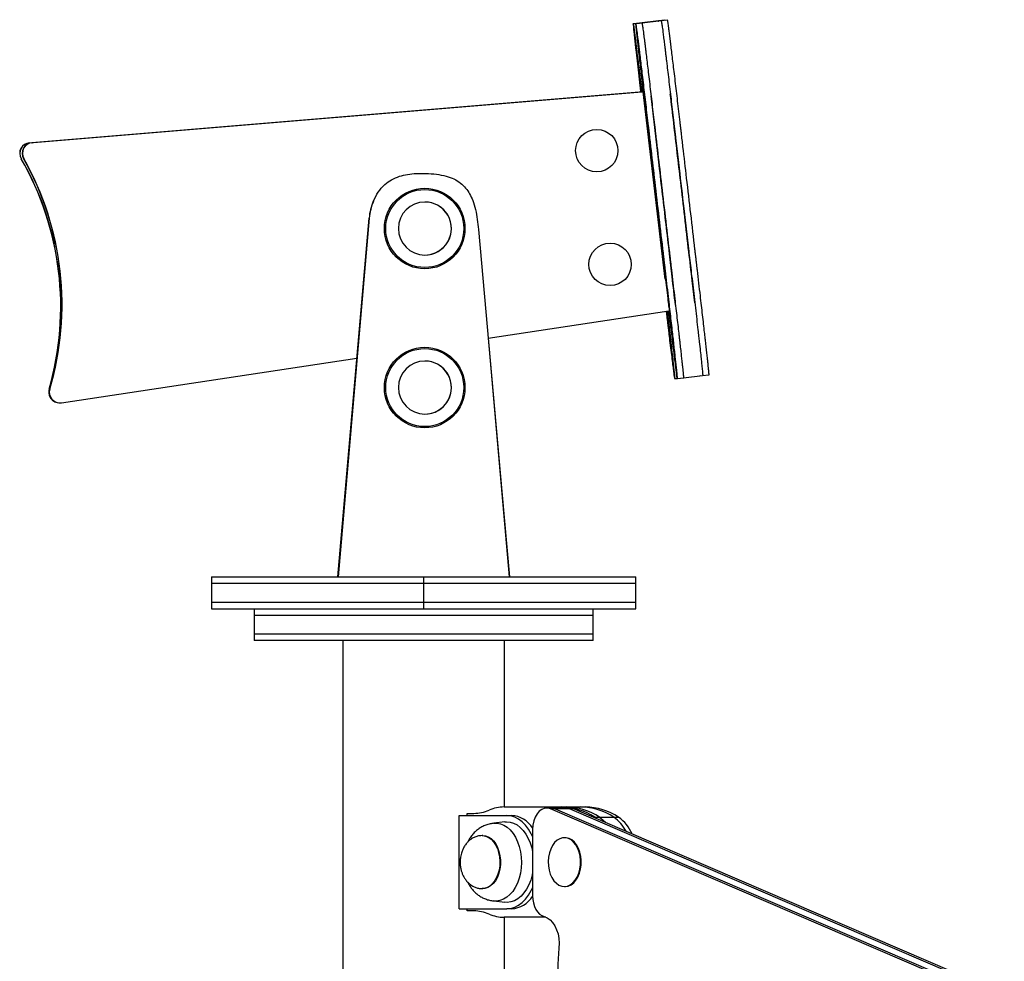
# Model space of a CAD drawing. Units: millimetres. Extents: x 60 to 1086, y 209 to 588.
# Drawn here: x 269 to 316, y 357 to 402 of the extents above; entities that cross this region are included whole.
import ezdxf

# ---------------------------------------------------------------- set-up
doc = ezdxf.new("R2010")
doc.units = ezdxf.units.MM

msp = doc.modelspace()

# ---------------------------------------------------------------- linework, layer by layer
at = {"color": 7, "linetype": 'Continuous', "lineweight": 25}
for p, q in [((298.424, 401.382), (298.126, 401.347)), ((298.542, 401.385), (298.244, 401.35)), ((299.318, 401.486), (298.424, 401.382)), ((299.436, 401.489), (298.542, 401.385)), ((299.335, 401.492), (299.337, 401.478)), ((299.616, 401.521), (299.336, 401.488)), ((299.734, 401.524), (299.436, 401.489)), ((269.655, 395.741), (298.525, 398.144)), ((269.665, 395.741), (298.535, 398.144)), ((298.592, 398.143), (269.774, 395.745)), ((298.601, 398.143), (269.784, 395.745)), ((298.525, 398.144), (298.535, 398.144)), ((298.535, 398.144), (298.535, 398.139)), ((298.601, 398.143), (298.592, 398.143)), ((299.638, 389.305), (298.601, 398.143)), ((296.408, 396.371), (296.408, 396.371)), ((269.655, 395.741), (269.665, 395.741)), ((269.774, 395.745), (269.784, 395.745)), ((269.273, 394.993), (269.264, 394.993)), ((269.39, 395.001), (269.38, 395.001)), ((287.094, 394.163), (287.096, 394.163)), ((287.096, 394.163), (287.102, 394.163)), ((287.102, 394.163), (287.104, 394.163)), ((288.175, 394.302), (288.173, 394.302)), ((296.408, 394.371), (296.408, 394.371)), ((285.871, 392.992), (285.873, 392.992)), ((285.873, 392.992), (285.878, 392.992)), ((285.878, 392.992), (285.88, 392.992)), ((288.304, 392.949), (288.303, 392.949)), ((284.2, 375.271), (285.672, 392.186)), ((284.202, 375.271), (285.674, 392.186)), ((285.68, 392.186), (284.207, 375.271)), ((284.209, 375.271), (285.682, 392.186)), ((285.674, 392.186), (285.672, 392.186)), ((285.68, 392.186), (285.674, 392.186)), ((285.682, 392.186), (285.68, 392.186)), ((290.827, 391.66), (291.927, 379.304)), ((297.036, 391.008), (297.035, 391.008)), ((288.303, 390.449), (288.304, 390.449)), ((297.035, 389.008), (297.036, 389.008)), ((291.284, 386.525), (299.812, 387.814)), ((292.286, 375.271), (291.306, 386.528)), ((271.168, 383.485), (285.098, 385.59)), ((288.304, 385.449), (288.303, 385.449)), ((300.081, 384.622), (300.19, 384.634)), ((300.095, 384.625), (300.203, 384.638)), ((300.207, 384.622), (300.504, 384.656)), ((300.379, 384.656), (300.388, 384.657)), ((300.504, 384.656), (301.398, 384.761)), ((301.273, 384.761), (301.286, 384.762)), ((301.398, 384.761), (301.696, 384.796)), ((270.584, 384.126), (270.593, 384.126)), ((270.605, 384.122), (270.614, 384.122)), ((271.084, 383.48), (271.094, 383.48)), ((288.303, 382.949), (288.304, 382.949)), ((291.927, 379.304), (292.286, 375.271)), ((278.245, 375.271), (278.245, 374.971)), ((288.245, 375.271), (288.245, 374.971)), ((298.245, 374.971), (298.245, 375.271)), ((278.245, 374.971), (278.245, 374.071)), ((288.245, 374.971), (288.245, 374.071)), ((298.245, 374.071), (298.245, 374.971)), ((278.245, 374.071), (278.245, 373.771)), ((280.245, 373.771), (280.245, 373.471)), ((288.245, 374.071), (288.245, 373.771)), ((296.245, 373.471), (296.245, 373.771)), ((298.245, 373.771), (298.245, 374.071)), ((280.245, 373.471), (280.245, 372.571)), ((280.245, 373.471), (296.245, 373.471)), ((296.245, 372.571), (296.245, 373.471)), ((280.245, 372.571), (280.245, 372.271)), ((288.245, 372.571), (280.245, 372.571)), ((296.245, 372.571), (288.245, 372.571)), ((296.245, 372.271), (296.245, 372.571)), ((288.245, 372.271), (280.245, 372.271)), ((284.44, 372.271), (284.44, 339.121)), ((296.245, 372.271), (288.245, 372.271)), ((292.05, 364.421), (292.05, 372.271)), ((289.919, 359.621), (289.919, 364.021)), ((289.919, 364.021), (292.166, 364.021)), ((290.293, 364.021), (290.293, 364.121)), ((290.293, 364.121), (290.61, 364.121)), ((292.044, 364.421), (294.748, 364.421)), ((292.166, 364.021), (292.392, 364.021)), ((294.266, 364.367), (294.041, 364.367)), ((349.898, 340.402), (294.221, 364.329)), ((294.447, 364.329), (294.221, 364.329)), ((294.941, 364.367), (294.266, 364.367)), ((294.447, 364.329), (350.123, 340.402)), ((295.122, 364.329), (294.447, 364.329)), ((294.748, 364.421), (294.973, 364.421)), ((295.167, 364.367), (294.941, 364.367)), ((294.973, 364.421), (295.648, 364.421)), ((350.798, 340.402), (295.122, 364.329)), ((295.347, 364.329), (295.122, 364.329)), ((295.347, 364.329), (351.023, 340.402)), ((295.648, 364.421), (295.873, 364.421)), ((292.07, 363.715), (291.547, 363.654)), ((296.387, 363.882), (296.312, 363.934)), ((296.312, 363.934), (296.537, 363.934)), ((296.537, 363.934), (297.212, 363.934)), ((297.212, 363.934), (297.438, 363.934)), ((291.041, 363.071), (291.011, 363.071)), ((293.38, 363.367), (293.38, 360.236)), ((294.917, 362.971), (294.88, 362.971)), ((291.011, 360.571), (291.041, 360.571)), ((294.88, 360.671), (294.917, 360.671)), ((291.547, 359.988), (292.07, 359.927)), ((289.919, 359.621), (292.166, 359.621)), ((290.293, 359.521), (290.293, 359.621)), ((290.61, 359.521), (290.293, 359.521)), ((292.392, 359.621), (292.166, 359.621)), ((294.013, 359.221), (292.044, 359.221)), ((292.05, 339.371), (292.05, 359.221))]:
    msp.add_line(p, q, dxfattribs=at)
at = {"color": 7, "linetype": 'Continuous', "lineweight": 25, "flags": 128}
for points in [[(293.38, 363.033), (293.32, 363.16), (293.195, 363.377), (293.052, 363.566), (292.893, 363.726), (292.723, 363.854), (292.543, 363.946), (292.356, 364.002), (292.166, 364.021)], [(294.221, 364.329), (294.088, 364.364), (293.953, 364.358), (293.821, 364.31), (293.699, 364.222), (293.591, 364.099), (293.501, 363.945), (293.435, 363.766), (293.394, 363.571), (293.38, 363.367)], [(294.266, 364.367), (294.313, 364.364), (294.447, 364.329)], [(294.266, 364.367), (294.313, 364.364), (294.447, 364.329)], [(295.122, 364.329), (294.989, 364.364), (294.941, 364.367)], [(295.122, 364.329), (294.989, 364.364), (294.941, 364.367)], [(295.167, 364.367), (295.214, 364.364), (295.347, 364.329)], [(292.07, 363.715), (292.145, 363.721), (292.317, 363.707), (292.485, 363.659), (292.647, 363.576), (292.801, 363.461), (292.943, 363.315), (293.07, 363.141), (293.18, 362.942), (293.272, 362.723), (293.342, 362.487), (293.38, 362.309)], [(296.537, 363.934), (296.712, 363.8), (296.816, 363.698)], [(296.537, 363.934), (296.712, 363.8), (296.816, 363.698)], [(294.238, 362.438), (294.176, 362.255), (294.136, 362.058), (294.12, 361.853), (294.128, 361.647), (294.161, 361.447), (294.216, 361.259), (294.293, 361.089), (294.389, 360.942), (294.501, 360.824), (294.625, 360.738), (294.756, 360.686), (294.892, 360.671), (295.028, 360.693), (295.159, 360.751), (295.28, 360.844), (295.389, 360.968), (295.482, 361.119), (295.555, 361.293), (295.606, 361.484), (295.634, 361.686), (295.638, 361.892), (295.618, 362.096), (295.573, 362.291), (295.507, 362.471), (295.42, 362.63), (295.316, 362.763), (295.198, 362.865), (295.069, 362.935), (294.935, 362.968), (294.799, 362.964), (294.665, 362.924), (294.538, 362.849), (294.422, 362.74), (294.321, 362.602), (294.238, 362.438)], [(294.917, 360.671), (294.93, 360.671), (295.065, 360.693), (295.196, 360.751), (295.318, 360.844), (295.427, 360.968), (295.519, 361.119), (295.592, 361.293), (295.644, 361.484), (295.672, 361.686), (295.676, 361.892), (295.655, 362.096), (295.611, 362.291), (295.544, 362.471), (295.457, 362.63), (295.353, 362.763), (295.235, 362.865), (295.107, 362.935), (294.972, 362.968), (294.917, 362.971)], [(293.38, 361.333), (293.356, 361.215), (293.291, 360.975), (293.204, 360.751), (293.098, 360.547), (292.975, 360.367), (292.837, 360.214), (292.686, 360.091), (292.525, 360), (292.358, 359.943), (292.187, 359.921), (292.07, 359.927)], [(292.166, 359.621), (292.356, 359.64), (292.543, 359.696), (292.723, 359.788), (292.893, 359.916), (293.052, 360.076), (293.195, 360.265), (293.32, 360.482), (293.38, 360.609)], [(293.38, 360.236), (293.39, 360.062), (293.42, 359.894), (293.468, 359.736), (293.535, 359.593), (293.616, 359.47), (293.71, 359.37), (293.815, 359.296), (293.926, 359.251)], [(293.926, 359.251), (294.069, 359.193), (294.203, 359.1), (294.324, 358.972), (294.43, 358.815), (294.516, 358.633), (294.58, 358.432), (294.62, 358.217), (294.636, 357.994), (294.625, 357.771)]]:
    msp.add_lwpolyline(points, dxfattribs=at)
at = {"color": 8, "linetype": 'Continuous', "lineweight": 25, "flags": 128}
for points in [[(291.546, 363.654), (291.695, 363.658), (291.863, 363.629), (292.027, 363.564), (292.184, 363.466), (292.33, 363.336), (292.462, 363.176), (292.579, 362.99), (292.677, 362.781), (292.756, 362.554), (292.812, 362.312), (292.846, 362.06), (292.856, 361.804), (292.843, 361.548), (292.806, 361.298), (292.747, 361.058), (292.666, 360.832), (292.565, 360.626), (292.446, 360.443), (292.311, 360.287), (292.164, 360.161), (292.006, 360.067), (291.841, 360.007), (291.672, 359.983), (291.545, 359.988)], [(291.008, 363.071), (291.02, 363.071), (291.159, 363.051), (291.294, 362.995), (291.421, 362.905), (291.537, 362.785), (291.637, 362.636), (291.719, 362.465), (291.781, 362.274), (291.82, 362.071), (291.836, 361.86), (291.829, 361.649), (291.798, 361.442), (291.744, 361.246), (291.669, 361.067), (291.576, 360.909), (291.466, 360.778), (291.343, 360.676), (291.21, 360.608), (291.072, 360.574), (291.009, 360.571)], [(291.041, 363.071), (291.155, 363.059), (291.291, 363.012), (291.421, 362.931), (291.539, 362.818), (291.643, 362.676), (291.73, 362.509), (291.797, 362.323), (291.842, 362.123), (291.865, 361.913), (291.863, 361.701), (291.838, 361.493), (291.79, 361.294), (291.72, 361.11), (291.631, 360.946), (291.525, 360.808), (291.404, 360.699), (291.274, 360.622), (291.137, 360.579), (291.041, 360.571)]]:
    msp.add_lwpolyline(points, dxfattribs=at)
at = {"color": 7, "linetype": 'Continuous', "lineweight": 25}
for centre, radius in [((296.408, 395.371), 1), ((288.294, 391.699), 1.9), ((288.298, 391.699), 1.839), ((297.036, 390.008), 1), ((288.294, 384.199), 1.9), ((288.298, 384.199), 1.839)]:
    msp.add_circle(centre, radius, dxfattribs=at)
for centre, radius, start, end in [((269.697, 395.243), 0.5, 94.7586, 209.9418), ((269.706, 395.243), 0.5, 94.7586, 209.9418), ((269.816, 395.247), 0.5, 94.7586, 209.4389), ((269.825, 395.247), 0.5, 94.7586, 209.4389), ((257.132, 388.005), 14, 343.9125, 29.9412), ((257.141, 388.005), 14, 343.9125, 29.9412), ((257.188, 388.12), 14, 343.4096, 29.4384), ((257.197, 388.12), 14, 343.4096, 29.4384), ((288.362, 391.952), 2.7, 157.3351, 175.0247), ((288.364, 391.952), 2.7, 157.3351, 175.0247), ((288.37, 391.952), 2.7, 157.3351, 175.0247), ((288.372, 391.952), 2.7, 157.3351, 175.0247), ((288.304, 391.699), 1.25, 269.645, 90.0109), ((288.304, 384.199), 1.25, 269.645, 90.0109), ((271.064, 383.987), 0.5, 163.9121, 250.018), ((271.074, 383.987), 0.5, 163.9123, 234.7772), ((271.084, 383.98), 0.5, 163.409, 269.9993), ((271.094, 383.98), 0.5, 163.4089, 278.5928), ((290.603, 365.943), 1.822, 270.2171, 293.41), ((292.051, 362.599), 1.822, 90.2226, 113.4099), ((292.314, 362.763), 1.26, 32.074, 86.4565), ((294.715, 361.558), 2.863, 56.1026, 89.3434), ((294.94, 361.558), 2.863, 56.1026, 89.3434), ((295.616, 361.558), 2.863, 56.1026, 89.3434), ((295.841, 361.558), 2.863, 56.1026, 89.3434), ((296.192, 362.457), 1.795, 27.277, 55.3729), ((296.331, 362.377), 1.911, 24.0826, 54.6184), ((292.314, 360.878), 1.26, 273.5374, 327.8518), ((290.603, 357.699), 1.822, 66.59, 89.7829), ((292.051, 361.043), 1.822, 246.5901, 269.7774), ((303.19, 356.838), 8.615, 173.7846, 200.8577)]:
    msp.add_arc(centre, radius, start, end, dxfattribs=at)
at = {"color": 8, "linetype": 'Continuous', "lineweight": 25}
for centre, start, end in [((288.304, 391.699), 90.0126, 269.6433), ((288.303, 391.699), 359.6435, 89.9995), ((288.303, 391.699), 270.0005, 359.6447), ((288.304, 384.199), 90.0126, 269.6433), ((288.303, 384.199), 359.6435, 89.9995), ((288.303, 384.199), 270.0005, 359.6447)]:
    msp.add_arc(centre, 1.25, start, end, dxfattribs=at)
at = {"color": 7, "linetype": 'Continuous', "lineweight": 25}
for points, knots in [([(298.58, 398.154), (298.577, 398.149), (298.57, 398.139), (298.561, 398.149), (298.556, 398.154), (298.555, 398.155), (298.554, 398.156), (298.552, 398.156), (298.551, 398.157), (298.55, 398.158), (298.548, 398.159), (298.547, 398.157), (298.543, 398.178), (298.532, 398.252), (298.517, 398.363), (298.496, 398.524), (298.467, 398.759), (298.427, 399.081), (298.38, 399.467), (298.331, 399.874), (298.291, 400.204), (298.256, 400.493), (298.226, 400.74), (298.197, 400.974), (298.174, 401.148), (298.157, 401.272), (298.146, 401.344), (298.139, 401.372), (298.137, 401.37), (298.136, 401.363), (298.136, 401.357), (298.135, 401.351), (298.135, 401.345), (298.134, 401.34), (298.134, 401.337), (298.132, 401.334), (298.128, 401.346), (298.125, 401.348), (298.125, 401.338), (298.127, 401.307), (298.131, 401.26), (298.135, 401.211), (298.139, 401.163), (298.144, 401.108), (298.152, 401.023), (298.168, 400.868), (298.185, 400.701), (298.199, 400.569), (298.207, 400.497), (298.215, 400.42), (298.224, 400.34), (298.235, 400.241), (298.261, 400.009), (298.305, 399.615), (298.37, 399.04), (298.427, 398.543), (298.462, 398.236), (298.473, 398.139)], [0, 0, 0, 0, 0.089179, 0.178384, 0.188196, 0.198008, 0.207819, 0.217629, 0.227439, 0.237248, 0.247056, 0.25418, 0.275132, 0.292136, 0.309092, 0.326059, 0.344634, 0.367148, 0.391117, 0.415223, 0.439225, 0.450462, 0.46984, 0.490365, 0.510411, 0.530492, 0.554745, 0.579503, 0.604561, 0.613006, 0.621426, 0.629806, 0.638126, 0.646371, 0.654522, 0.66189, 0.695362, 0.711378, 0.727283, 0.739996, 0.752444, 0.762275, 0.772074, 0.781855, 0.800349, 0.824376, 0.848501, 0.854798, 0.861076, 0.867334, 0.873574, 0.879796, 0.889026, 0.921523, 0.953426, 0.985288, 1, 1, 1, 1]), ([(299.801, 387.742), (299.811, 387.669), (299.829, 387.529), (299.868, 387.223), (299.914, 386.846), (299.968, 386.403), (300.021, 385.967), (300.067, 385.583), (300.107, 385.259), (300.141, 384.983), (300.167, 384.787), (300.185, 384.652), (300.194, 384.61), (300.196, 384.633), (300.201, 384.628), (300.206, 384.62), (300.21, 384.624), (300.21, 384.649), (300.209, 384.683), (300.205, 384.736), (300.199, 384.81), (300.185, 384.947), (300.17, 385.088), (300.155, 385.233), (300.138, 385.391), (300.112, 385.627), (300.082, 385.905), (300.052, 386.176), (300.024, 386.422), (299.994, 386.686), (299.955, 387.029), (299.907, 387.454), (299.855, 387.898), (299.797, 388.399), (299.733, 388.956), (299.679, 389.414), (299.643, 389.722), (299.625, 389.881), (299.606, 390.039), (299.588, 390.197), (299.568, 390.361), (299.424, 391.596), (299.229, 393.272), (299.015, 395.107), (298.928, 395.847), (298.896, 396.121), (298.886, 396.206), (298.876, 396.292), (298.866, 396.377), (298.856, 396.462), (298.83, 396.686), (298.788, 397.044), (298.731, 397.538), (298.675, 398.008), (298.62, 398.474), (298.567, 398.927), (298.518, 399.334), (298.474, 399.693), (298.439, 399.982), (298.41, 400.217), (298.389, 400.39), (298.368, 400.555), (298.345, 400.742), (298.321, 400.927), (298.301, 401.074), (298.286, 401.175), (298.272, 401.263), (298.263, 401.317), (298.258, 401.329), (298.253, 401.333), (298.247, 401.348), (298.243, 401.352), (298.24, 401.343), (298.241, 401.316), (298.25, 401.214), (298.267, 401.049), (298.293, 400.804), (298.328, 400.486), (298.37, 400.107), (298.415, 399.708), (298.46, 399.309), (298.503, 398.929), (298.539, 398.6), (298.564, 398.368), (298.577, 398.232), (298.581, 398.167), (298.58, 398.159), (298.58, 398.154)], [0, 0, 0, 0, 0.01416, 0.02713, 0.04015, 0.054328, 0.068432, 0.079394, 0.090221, 0.101074, 0.11213, 0.122634, 0.139752, 0.157001, 0.174344, 0.191865, 0.20937, 0.222747, 0.232661, 0.242359, 0.251666, 0.260115, 0.26862, 0.273995, 0.2833, 0.293693, 0.304115, 0.31456, 0.320779, 0.327012, 0.33794, 0.349355, 0.360726, 0.372142, 0.387317, 0.402557, 0.406542, 0.41052, 0.414485, 0.418436, 0.42237, 0.426843, 0.511214, 0.548337, 0.564671, 0.56681, 0.568949, 0.571088, 0.573227, 0.575366, 0.577505, 0.590007, 0.602343, 0.614451, 0.62628, 0.63803, 0.649163, 0.660412, 0.671271, 0.676902, 0.683565, 0.690438, 0.697424, 0.709831, 0.721664, 0.735091, 0.747641, 0.760376, 0.774005, 0.791045, 0.808131, 0.825209, 0.838594, 0.850291, 0.860756, 0.870828, 0.881043, 0.893438, 0.905416, 0.917355, 0.929314, 0.941198, 0.953281, 0.96499, 0.976432, 0.988054, 1, 1, 1, 1]), ([(298.444, 401.373), (298.442, 401.385), (298.437, 401.41), (298.435, 401.405), (298.434, 401.397), (298.434, 401.392), (298.433, 401.386), (298.433, 401.38), (298.432, 401.375), (298.432, 401.372), (298.43, 401.368), (298.427, 401.381), (298.425, 401.381), (298.425, 401.381)], [0, 0, 0, 0, 0.151842, 0.321779, 0.379045, 0.436149, 0.492973, 0.5494, 0.605311, 0.66059, 0.710557, 0.937545, 1, 1, 1, 1]), ([(300.504, 384.658), (300.505, 384.658), (300.508, 384.659), (300.508, 384.684), (300.507, 384.717), (300.503, 384.771), (300.497, 384.845), (300.483, 384.981), (300.468, 385.122), (300.453, 385.268), (300.436, 385.426), (300.41, 385.662), (300.38, 385.94), (300.35, 386.211), (300.322, 386.457), (300.292, 386.721), (300.253, 387.063), (300.205, 387.488), (300.153, 387.933), (300.095, 388.434), (300.031, 388.99), (299.977, 389.448), (299.941, 389.757), (299.923, 389.916), (299.904, 390.074), (299.886, 390.232), (299.866, 390.396), (299.722, 391.631), (299.527, 393.307), (299.313, 395.141), (299.226, 395.881), (299.194, 396.156), (299.184, 396.241), (299.174, 396.326), (299.164, 396.412), (299.154, 396.497), (299.128, 396.721), (299.086, 397.079), (299.029, 397.572), (298.973, 398.042), (298.918, 398.509), (298.865, 398.962), (298.816, 399.368), (298.772, 399.728), (298.737, 400.017), (298.708, 400.252), (298.687, 400.424), (298.666, 400.59), (298.643, 400.777), (298.619, 400.962), (298.599, 401.109), (298.584, 401.21), (298.57, 401.298), (298.561, 401.352), (298.556, 401.364), (298.551, 401.368), (298.546, 401.383), (298.543, 401.383), (298.542, 401.384)], [0, 0, 0, 0, 0.023163, 0.044513, 0.060337, 0.075816, 0.09067, 0.104155, 0.11773, 0.126309, 0.14116, 0.157749, 0.174383, 0.191054, 0.20098, 0.210929, 0.22837, 0.24659, 0.264739, 0.282959, 0.30718, 0.331504, 0.337865, 0.344213, 0.350542, 0.356849, 0.363126, 0.370267, 0.504929, 0.56418, 0.59025, 0.593664, 0.597078, 0.600492, 0.603906, 0.60732, 0.610734, 0.630688, 0.650378, 0.669703, 0.688583, 0.707336, 0.725105, 0.743059, 0.760391, 0.769379, 0.780014, 0.790983, 0.802133, 0.821936, 0.840823, 0.862254, 0.882284, 0.90261, 0.924363, 0.951561, 0.97883, 1, 1, 1, 1]), ([(300.504, 384.658), (300.505, 384.658), (300.508, 384.659), (300.508, 384.684), (300.507, 384.717), (300.503, 384.771), (300.497, 384.845), (300.483, 384.981), (300.468, 385.122), (300.453, 385.268), (300.436, 385.426), (300.41, 385.662), (300.38, 385.94), (300.35, 386.211), (300.322, 386.457), (300.292, 386.721), (300.253, 387.063), (300.205, 387.488), (300.153, 387.933), (300.095, 388.434), (300.031, 388.99), (299.977, 389.448), (299.941, 389.757), (299.923, 389.916), (299.904, 390.074), (299.886, 390.232), (299.866, 390.396), (299.722, 391.631), (299.527, 393.307), (299.313, 395.141), (299.226, 395.881), (299.194, 396.156), (299.184, 396.241), (299.174, 396.326), (299.164, 396.412), (299.154, 396.497), (299.128, 396.721), (299.086, 397.079), (299.029, 397.572), (298.973, 398.042), (298.918, 398.509), (298.865, 398.962), (298.816, 399.368), (298.772, 399.728), (298.737, 400.017), (298.708, 400.252), (298.687, 400.424), (298.666, 400.59), (298.643, 400.777), (298.619, 400.962), (298.599, 401.109), (298.584, 401.21), (298.57, 401.298), (298.561, 401.352), (298.556, 401.364), (298.551, 401.368), (298.546, 401.383), (298.543, 401.383), (298.542, 401.384)], [0, 0, 0, 0, 0.023163, 0.044513, 0.060337, 0.075816, 0.09067, 0.104155, 0.11773, 0.126309, 0.14116, 0.157749, 0.174383, 0.191054, 0.20098, 0.210929, 0.22837, 0.24659, 0.264739, 0.282959, 0.30718, 0.331504, 0.337865, 0.344213, 0.350542, 0.356849, 0.363126, 0.370267, 0.504929, 0.56418, 0.59025, 0.593664, 0.597078, 0.600492, 0.603906, 0.60732, 0.610734, 0.630688, 0.650378, 0.669703, 0.688583, 0.707336, 0.725105, 0.743059, 0.760391, 0.769379, 0.780014, 0.790983, 0.802133, 0.821936, 0.840823, 0.862254, 0.882284, 0.90261, 0.924363, 0.951561, 0.97883, 1, 1, 1, 1]), ([(299.318, 401.485), (299.319, 401.485), (299.319, 401.486), (299.321, 401.483), (299.322, 401.48), (299.323, 401.478), (299.324, 401.476), (299.325, 401.474), (299.326, 401.476), (299.327, 401.491), (299.329, 401.507), (299.33, 401.523), (299.337, 401.483), (299.337, 401.478)], [0, 0, 0, 0, 0.063508, 0.105655, 0.147775, 0.189823, 0.231752, 0.27352, 0.352762, 0.48162, 0.723219, 0.964717, 1, 1, 1, 1]), ([(299.436, 401.489), (299.436, 401.489), (299.437, 401.492), (299.44, 401.485), (299.444, 401.476), (299.448, 401.466), (299.451, 401.468), (299.457, 401.444), (299.465, 401.396), (299.478, 401.312), (299.493, 401.21), (299.514, 401.056), (299.543, 400.831), (299.576, 400.568), (299.608, 400.306), (299.637, 400.075), (299.661, 399.877), (299.685, 399.676), (299.717, 399.414), (299.758, 399.066), (299.812, 398.613), (299.867, 398.147), (299.923, 397.677), (299.98, 397.184), (300.025, 396.797), (300.058, 396.519), (300.077, 396.351), (300.097, 396.183), (300.117, 396.015), (300.136, 395.847), (300.156, 395.679), (300.176, 395.511), (300.23, 395.046), (300.351, 394.01), (300.476, 392.939), (300.57, 392.13), (300.602, 391.861), (300.633, 391.592), (300.664, 391.322), (300.696, 391.053), (300.726, 390.795), (300.783, 390.311), (300.85, 389.732), (300.93, 389.047), (300.994, 388.496), (301.057, 387.952), (301.119, 387.419), (301.17, 386.969), (301.21, 386.619), (301.248, 386.28), (301.288, 385.918), (301.326, 385.57), (301.349, 385.352), (301.367, 385.176), (301.381, 385.04), (301.392, 384.931), (301.397, 384.87), (301.401, 384.821), (301.402, 384.788), (301.402, 384.764), (301.399, 384.763), (301.398, 384.762)], [0, 0, 0, 0, 0.000397, 0.02312, 0.044549, 0.06594, 0.085264, 0.101819, 0.117726, 0.138131, 0.159937, 0.179141, 0.199332, 0.219423, 0.234507, 0.244868, 0.254731, 0.264882, 0.274896, 0.292666, 0.31142, 0.3303, 0.349627, 0.369318, 0.389272, 0.395991, 0.40271, 0.409429, 0.416147, 0.422866, 0.429585, 0.436304, 0.443022, 0.485255, 0.560669, 0.571443, 0.582216, 0.59299, 0.603763, 0.614537, 0.62531, 0.634648, 0.672601, 0.694762, 0.716827, 0.738727, 0.760555, 0.782617, 0.79702, 0.80896, 0.832618, 0.856195, 0.875923, 0.88809, 0.900173, 0.912221, 0.92585, 0.93966, 0.955485, 0.976836, 1, 1, 1, 1]), ([(299.436, 401.489), (299.436, 401.489), (299.437, 401.492), (299.44, 401.485), (299.444, 401.476), (299.448, 401.466), (299.451, 401.468), (299.457, 401.444), (299.465, 401.396), (299.478, 401.312), (299.493, 401.21), (299.514, 401.056), (299.543, 400.831), (299.576, 400.568), (299.608, 400.306), (299.637, 400.075), (299.661, 399.877), (299.685, 399.676), (299.717, 399.414), (299.758, 399.066), (299.812, 398.613), (299.867, 398.147), (299.923, 397.677), (299.98, 397.184), (300.025, 396.797), (300.058, 396.519), (300.077, 396.351), (300.097, 396.183), (300.117, 396.015), (300.136, 395.847), (300.156, 395.679), (300.176, 395.511), (300.23, 395.046), (300.351, 394.01), (300.476, 392.939), (300.57, 392.13), (300.602, 391.861), (300.633, 391.592), (300.664, 391.322), (300.696, 391.053), (300.726, 390.795), (300.783, 390.311), (300.85, 389.732), (300.93, 389.047), (300.994, 388.496), (301.057, 387.952), (301.119, 387.419), (301.17, 386.969), (301.21, 386.619), (301.248, 386.28), (301.288, 385.918), (301.326, 385.57), (301.349, 385.352), (301.367, 385.176), (301.381, 385.04), (301.392, 384.931), (301.397, 384.87), (301.401, 384.821), (301.402, 384.788), (301.402, 384.764), (301.399, 384.763), (301.398, 384.762)], [0, 0, 0, 0, 0.000397, 0.02312, 0.044549, 0.06594, 0.085264, 0.101819, 0.117726, 0.138131, 0.159937, 0.179141, 0.199332, 0.219423, 0.234507, 0.244868, 0.254731, 0.264882, 0.274896, 0.292666, 0.31142, 0.3303, 0.349627, 0.369318, 0.389272, 0.395991, 0.40271, 0.409429, 0.416147, 0.422866, 0.429585, 0.436304, 0.443022, 0.485255, 0.560669, 0.571443, 0.582216, 0.59299, 0.603763, 0.614537, 0.62531, 0.634648, 0.672601, 0.694762, 0.716827, 0.738727, 0.760555, 0.782617, 0.79702, 0.80896, 0.832618, 0.856195, 0.875923, 0.88809, 0.900173, 0.912221, 0.92585, 0.93966, 0.955485, 0.976836, 1, 1, 1, 1]), ([(299.636, 401.513), (299.633, 401.524), (299.629, 401.549), (299.627, 401.544), (299.626, 401.537), (299.626, 401.531), (299.625, 401.525), (299.625, 401.519), (299.624, 401.514), (299.624, 401.511), (299.622, 401.507), (299.618, 401.52), (299.617, 401.52), (299.616, 401.52)], [0, 0, 0, 0, 0.1518416, 0.3217786, 0.3790448, 0.4361487, 0.4929734, 0.5494001, 0.6053106, 0.6605898, 0.7105569, 0.9375455, 1, 1, 1, 1]), ([(301.696, 384.797), (301.697, 384.798), (301.7, 384.799), (301.7, 384.823), (301.699, 384.857), (301.695, 384.91), (301.688, 384.984), (301.674, 385.121), (301.66, 385.262), (301.644, 385.407), (301.628, 385.565), (301.602, 385.801), (301.572, 386.079), (301.542, 386.35), (301.514, 386.596), (301.484, 386.86), (301.445, 387.203), (301.397, 387.628), (301.345, 388.072), (301.287, 388.573), (301.223, 389.13), (301.169, 389.587), (301.133, 389.896), (301.114, 390.055), (301.096, 390.213), (301.078, 390.371), (301.058, 390.535), (300.914, 391.77), (300.719, 393.446), (300.504, 395.281), (300.418, 396.02), (300.386, 396.295), (300.376, 396.38), (300.366, 396.466), (300.356, 396.551), (300.346, 396.636), (300.32, 396.86), (300.278, 397.218), (300.221, 397.712), (300.165, 398.181), (300.11, 398.648), (300.056, 399.101), (300.008, 399.508), (299.964, 399.867), (299.929, 400.156), (299.9, 400.391), (299.879, 400.564), (299.858, 400.729), (299.835, 400.916), (299.811, 401.101), (299.79, 401.248), (299.776, 401.349), (299.762, 401.437), (299.753, 401.491), (299.748, 401.503), (299.743, 401.507), (299.737, 401.522), (299.735, 401.522), (299.734, 401.523)], [0, 0, 0, 0, 0.023163, 0.044513, 0.060337, 0.075816, 0.09067, 0.104155, 0.11773, 0.126309, 0.14116, 0.157749, 0.174383, 0.191054, 0.20098, 0.210929, 0.22837, 0.24659, 0.264739, 0.282959, 0.30718, 0.331504, 0.337865, 0.344213, 0.350542, 0.356849, 0.363126, 0.370267, 0.504929, 0.56418, 0.59025, 0.593664, 0.597078, 0.600492, 0.603906, 0.60732, 0.610734, 0.630688, 0.650378, 0.669703, 0.688583, 0.707336, 0.725105, 0.743059, 0.760391, 0.769379, 0.780014, 0.790983, 0.802133, 0.821936, 0.840823, 0.862254, 0.882284, 0.90261, 0.924363, 0.951561, 0.97883, 1, 1, 1, 1]), ([(298.513, 398.137), (298.505, 398.206), (298.485, 398.374), (298.456, 398.616), (298.424, 398.869), (298.398, 399.081), (298.379, 399.222), (298.375, 399.237), (298.374, 399.245)], [0, 0, 0, 0, 0.105272, 0.258773, 0.42431, 0.629467, 0.820677, 1, 1, 1, 1]), ([(298.668, 397.916), (298.65, 398.064), (298.615, 398.353), (298.57, 398.723), (298.534, 399.016), (298.511, 399.19), (298.5, 399.267), (298.501, 399.248), (298.501, 399.246)], [0, 0, 0, 0, 0.202923, 0.396036, 0.585501, 0.780922, 0.981089, 1, 1, 1, 1]), ([(298.503, 399.211), (298.503, 399.21), (298.504, 399.195), (298.517, 399.065), (298.542, 398.833), (298.576, 398.525), (298.614, 398.19), (298.654, 397.841), (298.695, 397.488), (298.747, 397.046), (298.809, 396.524), (298.881, 395.913), (298.941, 395.4), (298.992, 394.97), (299.042, 394.542), (299.105, 394.009), (299.177, 393.394), (299.249, 392.778), (299.32, 392.163), (299.387, 391.592), (299.447, 391.07), (299.502, 390.594), (299.557, 390.122), (299.612, 389.642), (299.668, 389.158), (299.724, 388.676), (299.773, 388.255), (299.815, 387.904), (299.849, 387.617), (299.881, 387.35), (299.912, 387.097), (299.939, 386.89), (299.954, 386.772), (299.957, 386.758), (299.957, 386.756)], [0, 0, 0, 0, 0.00369, 0.035294, 0.066929, 0.095689, 0.12362, 0.149204, 0.17402, 0.199253, 0.243734, 0.288853, 0.33393, 0.355586, 0.382091, 0.426205, 0.470251, 0.514256, 0.558255, 0.602302, 0.636986, 0.670791, 0.705414, 0.74114, 0.776828, 0.81155, 0.844934, 0.866633, 0.888578, 0.911634, 0.936498, 0.967312, 0.996032, 1, 1, 1, 1]), ([(299.541, 390.46), (299.486, 390.931), (299.378, 391.865), (299.214, 393.267), (299.063, 394.56), (298.924, 395.747), (298.795, 396.837), (298.71, 397.555), (298.668, 397.916)], [0, 0, 0, 0, 0.18843, 0.374421, 0.559313, 0.704822, 0.851423, 1, 1, 1, 1]), ([(299.839, 390.495), (299.784, 390.965), (299.676, 391.9), (299.512, 393.302), (299.361, 394.594), (299.222, 395.782), (299.093, 396.871), (299.008, 397.59), (298.966, 397.951)], [0, 0, 0, 0, 0.1884302, 0.3744209, 0.5593134, 0.7048221, 0.851423, 1, 1, 1, 1]), ([(299.859, 398.055), (299.914, 397.596), (300.022, 396.683), (300.185, 395.294), (300.358, 393.821), (300.541, 392.253), (300.669, 391.153), (300.733, 390.6)], [0, 0, 0, 0, 0.188712, 0.374618, 0.559493, 0.778211, 1, 1, 1, 1]), ([(285.88, 392.992), (285.949, 393.138), (286.086, 393.427), (286.382, 393.768), (286.726, 394.021), (286.975, 394.115), (287.104, 394.163)], [0, 0, 0, 0, 0.275686, 0.546026, 0.764589, 1, 1, 1, 1]), ([(287.104, 394.163), (287.229, 394.195), (287.492, 394.263), (287.909, 394.3), (288.366, 394.305), (288.837, 394.271), (289.153, 394.203), (289.303, 394.171)], [0, 0, 0, 0, 0.174588, 0.365681, 0.563882, 0.792638, 1, 1, 1, 1]), ([(289.303, 394.171), (289.429, 394.131), (289.67, 394.055), (289.982, 393.858), (290.23, 393.617), (290.422, 393.337), (290.581, 392.994), (290.7, 392.588), (290.781, 392.129), (290.812, 391.817), (290.827, 391.66)], [0, 0, 0, 0, 0.125192, 0.238466, 0.345644, 0.451325, 0.558405, 0.702592, 0.850748, 1, 1, 1, 1]), ([(299.819, 388.05), (299.768, 388.497), (299.676, 389.294), (299.582, 390.104), (299.541, 390.46)], [0, 0, 0, 0, 0.559799, 1, 1, 1, 1]), ([(300.117, 388.085), (300.066, 388.532), (299.974, 389.329), (299.88, 390.139), (299.839, 390.495)], [0, 0, 0, 0, 0.559799, 1, 1, 1, 1]), ([(300.733, 390.6), (300.785, 390.146), (300.879, 389.337), (300.971, 388.54), (301.011, 388.19)], [0, 0, 0, 0, 0.559835, 1, 1, 1, 1]), ([(299.68, 387.805), (299.686, 387.752), (299.7, 387.631), (299.723, 387.443), (299.747, 387.24), (299.772, 387.026), (299.806, 386.748), (299.85, 386.374), (299.903, 385.946), (299.953, 385.538), (299.995, 385.2), (300.027, 384.959), (300.048, 384.797), (300.063, 384.696), (300.071, 384.646), (300.075, 384.634), (300.077, 384.626), (300.079, 384.622), (300.084, 384.62), (300.086, 384.636), (300.091, 384.634), (300.094, 384.627), (300.096, 384.624), (300.097, 384.629), (300.096, 384.652), (300.092, 384.703), (300.085, 384.774), (300.077, 384.858), (300.068, 384.943), (300.055, 385.061), (300.04, 385.194), (300.016, 385.416), (299.978, 385.753), (299.928, 386.205), (299.877, 386.658), (299.829, 387.084), (299.791, 387.429), (299.768, 387.647), (299.759, 387.744), (299.756, 387.786), (299.754, 387.807), (299.754, 387.817), (299.755, 387.821), (299.758, 387.814), (299.762, 387.8), (299.765, 387.794), (299.768, 387.799), (299.771, 387.8), (299.774, 387.803), (299.778, 387.805), (299.781, 387.806), (299.783, 387.808), (299.784, 387.809), (299.785, 387.809), (299.786, 387.808), (299.788, 387.806), (299.791, 387.798), (299.797, 387.767), (299.801, 387.742)], [0, 0, 0, 0, 0.0077532, 0.0177782, 0.0279725, 0.0384292, 0.0505513, 0.0710691, 0.0991193, 0.1272, 0.1554025, 0.1837239, 0.2043751, 0.2250377, 0.245695, 0.2603867, 0.2732039, 0.2860385, 0.2988868, 0.3695442, 0.3847831, 0.3981106, 0.4115825, 0.4250738, 0.4384934, 0.4531369, 0.4677456, 0.47322, 0.4835273, 0.4936129, 0.5035904, 0.5135421, 0.5394099, 0.5656199, 0.591814, 0.6176023, 0.6431085, 0.6649913, 0.6819877, 0.6912076, 0.700534, 0.7099591, 0.7194561, 0.7354567, 0.7513005, 0.7667428, 0.7940079, 0.8212731, 0.8485383, 0.8758034, 0.9030686, 0.9190642, 0.9281678, 0.9364776, 0.9447252, 0.9529299, 0.9611113, 1, 1, 1, 1]), ([(299.836, 386.72), (299.836, 386.727), (299.836, 386.741), (299.82, 386.896), (299.795, 387.134), (299.76, 387.443), (299.734, 387.674), (299.719, 387.804), (299.719, 387.811)], [0, 0, 0, 0, 0.1907889, 0.4015182, 0.6124468, 0.8042182, 0.9904548, 1, 1, 1, 1]), ([(299.963, 386.722), (299.963, 386.721), (299.966, 386.707), (299.961, 386.758), (299.95, 386.875), (299.929, 387.075), (299.899, 387.341), (299.863, 387.668), (299.834, 387.921), (299.819, 388.05)], [0, 0, 0, 0, 0.003671, 0.163238, 0.323152, 0.48538, 0.651333, 0.822325, 1, 1, 1, 1]), ([(278.245, 375.271), (278.255, 375.271), (278.275, 375.271), (278.432, 375.271), (278.678, 375.271), (279.015, 375.271), (279.438, 375.271), (279.94, 375.271), (280.517, 375.271), (281.163, 375.271), (281.875, 375.271), (282.646, 375.271), (283.473, 375.271), (284.349, 375.271), (285.27, 375.271), (286.231, 375.271), (287.227, 375.271), (287.904, 375.271), (288.245, 375.271)], [0, 0, 0, 0, 0.065191, 0.12915, 0.192161, 0.254462, 0.316248, 0.377681, 0.438893, 0.5, 0.561107, 0.622319, 0.683752, 0.745538, 0.807839, 0.87085, 0.934809, 1, 1, 1, 1]), ([(288.245, 375.271), (288.587, 375.271), (289.263, 375.271), (290.259, 375.271), (291.22, 375.271), (292.141, 375.271), (293.018, 375.271), (293.844, 375.271), (294.615, 375.271), (295.327, 375.271), (295.974, 375.271), (296.551, 375.271), (297.053, 375.271), (297.475, 375.271), (297.813, 375.271), (298.058, 375.271), (298.216, 375.271), (298.235, 375.271), (298.245, 375.271)], [0, 0, 0, 0, 0.065191, 0.12915, 0.192161, 0.254462, 0.316248, 0.377681, 0.438893, 0.5, 0.561107, 0.622319, 0.683752, 0.745538, 0.807839, 0.87085, 0.934809, 1, 1, 1, 1]), ([(278.245, 374.971), (278.255, 374.971), (278.275, 374.971), (278.432, 374.971), (278.678, 374.971), (279.015, 374.971), (279.438, 374.971), (279.94, 374.971), (280.517, 374.971), (281.163, 374.971), (281.875, 374.971), (282.646, 374.971), (283.473, 374.971), (284.349, 374.971), (285.27, 374.971), (286.231, 374.971), (287.227, 374.971), (287.904, 374.971), (288.245, 374.971)], [0, 0, 0, 0, 0.065191, 0.12915, 0.192161, 0.254462, 0.316248, 0.377681, 0.438893, 0.5, 0.561107, 0.622319, 0.683752, 0.745538, 0.807839, 0.87085, 0.934809, 1, 1, 1, 1]), ([(278.245, 374.971), (278.255, 374.971), (278.275, 374.971), (278.432, 374.971), (278.678, 374.971), (279.015, 374.971), (279.438, 374.971), (279.94, 374.971), (280.517, 374.971), (281.163, 374.971), (281.875, 374.971), (282.646, 374.971), (283.473, 374.971), (284.349, 374.971), (285.27, 374.971), (286.231, 374.971), (287.227, 374.971), (287.904, 374.971), (288.245, 374.971)], [0, 0, 0, 0, 0.065191, 0.12915, 0.192161, 0.254462, 0.316248, 0.377681, 0.438893, 0.5, 0.561107, 0.622319, 0.683752, 0.745538, 0.807839, 0.87085, 0.934809, 1, 1, 1, 1]), ([(288.245, 374.971), (288.587, 374.971), (289.263, 374.971), (290.259, 374.971), (291.22, 374.971), (292.141, 374.971), (293.018, 374.971), (293.844, 374.971), (294.615, 374.971), (295.327, 374.971), (295.974, 374.971), (296.551, 374.971), (297.053, 374.971), (297.475, 374.971), (297.813, 374.971), (298.058, 374.971), (298.216, 374.971), (298.235, 374.971), (298.245, 374.971)], [0, 0, 0, 0, 0.065191, 0.12915, 0.192161, 0.254462, 0.316248, 0.377681, 0.438893, 0.5, 0.561107, 0.622319, 0.683752, 0.745538, 0.807839, 0.87085, 0.934809, 1, 1, 1, 1]), ([(288.245, 374.971), (288.587, 374.971), (289.263, 374.971), (290.259, 374.971), (291.22, 374.971), (292.141, 374.971), (293.018, 374.971), (293.844, 374.971), (294.615, 374.971), (295.327, 374.971), (295.974, 374.971), (296.551, 374.971), (297.053, 374.971), (297.475, 374.971), (297.813, 374.971), (298.058, 374.971), (298.216, 374.971), (298.235, 374.971), (298.245, 374.971)], [0, 0, 0, 0, 0.065191, 0.12915, 0.192161, 0.254462, 0.316248, 0.377681, 0.438893, 0.5, 0.561107, 0.622319, 0.683752, 0.745538, 0.807839, 0.87085, 0.934809, 1, 1, 1, 1]), ([(288.245, 374.071), (287.904, 374.071), (287.227, 374.071), (286.231, 374.071), (285.27, 374.071), (284.349, 374.071), (283.473, 374.071), (282.646, 374.071), (281.875, 374.071), (281.163, 374.071), (280.517, 374.071), (279.94, 374.071), (279.438, 374.071), (279.015, 374.071), (278.678, 374.071), (278.432, 374.071), (278.275, 374.071), (278.255, 374.071), (278.245, 374.071)], [0, 0, 0, 0, 0.0651907, 0.1291498, 0.192161, 0.2544617, 0.316248, 0.3776806, 0.438893, 0.5, 0.561107, 0.6223194, 0.683752, 0.7455383, 0.807839, 0.8708502, 0.9348093, 1, 1, 1, 1]), ([(288.245, 374.071), (287.904, 374.071), (287.227, 374.071), (286.231, 374.071), (285.27, 374.071), (284.349, 374.071), (283.473, 374.071), (282.646, 374.071), (281.875, 374.071), (281.163, 374.071), (280.517, 374.071), (279.94, 374.071), (279.438, 374.071), (279.015, 374.071), (278.678, 374.071), (278.432, 374.071), (278.275, 374.071), (278.255, 374.071), (278.245, 374.071)], [0, 0, 0, 0, 0.065191, 0.12915, 0.192161, 0.254462, 0.316248, 0.377681, 0.438893, 0.5, 0.561107, 0.622319, 0.683752, 0.745538, 0.807839, 0.87085, 0.934809, 1, 1, 1, 1]), ([(278.245, 373.771), (278.255, 373.771), (278.275, 373.771), (278.432, 373.771), (278.678, 373.771), (279.015, 373.771), (279.438, 373.771), (279.94, 373.771), (280.517, 373.771), (281.163, 373.771), (281.875, 373.771), (282.646, 373.771), (283.473, 373.771), (284.349, 373.771), (285.27, 373.771), (286.231, 373.771), (287.227, 373.771), (287.904, 373.771), (288.245, 373.771)], [0, 0, 0, 0, 0.0651907, 0.1291498, 0.192161, 0.2544617, 0.316248, 0.3776806, 0.438893, 0.5, 0.561107, 0.6223194, 0.683752, 0.7455383, 0.807839, 0.8708502, 0.9348093, 1, 1, 1, 1]), ([(298.245, 374.071), (298.235, 374.071), (298.216, 374.071), (298.058, 374.071), (297.813, 374.071), (297.475, 374.071), (297.053, 374.071), (296.551, 374.071), (295.974, 374.071), (295.327, 374.071), (294.615, 374.071), (293.844, 374.071), (293.018, 374.071), (292.141, 374.071), (291.22, 374.071), (290.259, 374.071), (289.263, 374.071), (288.587, 374.071), (288.245, 374.071)], [0, 0, 0, 0, 0.065191, 0.12915, 0.192161, 0.254462, 0.316248, 0.377681, 0.438893, 0.5, 0.561107, 0.622319, 0.683752, 0.745538, 0.807839, 0.87085, 0.934809, 1, 1, 1, 1]), ([(298.245, 374.071), (298.235, 374.071), (298.216, 374.071), (298.058, 374.071), (297.813, 374.071), (297.475, 374.071), (297.053, 374.071), (296.551, 374.071), (295.974, 374.071), (295.327, 374.071), (294.615, 374.071), (293.844, 374.071), (293.018, 374.071), (292.141, 374.071), (291.22, 374.071), (290.259, 374.071), (289.263, 374.071), (288.587, 374.071), (288.245, 374.071)], [0, 0, 0, 0, 0.065191, 0.12915, 0.192161, 0.254462, 0.316248, 0.377681, 0.438893, 0.5, 0.561107, 0.622319, 0.683752, 0.745538, 0.807839, 0.87085, 0.934809, 1, 1, 1, 1]), ([(288.245, 373.771), (288.587, 373.771), (289.263, 373.771), (290.259, 373.771), (291.22, 373.771), (292.141, 373.771), (293.018, 373.771), (293.844, 373.771), (294.615, 373.771), (295.327, 373.771), (295.974, 373.771), (296.551, 373.771), (297.053, 373.771), (297.475, 373.771), (297.813, 373.771), (298.058, 373.771), (298.216, 373.771), (298.235, 373.771), (298.245, 373.771)], [0, 0, 0, 0, 0.065191, 0.12915, 0.192161, 0.254462, 0.316248, 0.377681, 0.438893, 0.5, 0.561107, 0.622319, 0.683752, 0.745538, 0.807839, 0.87085, 0.934809, 1, 1, 1, 1]), ([(291.547, 363.654), (291.492, 363.646), (291.363, 363.627), (291.175, 363.569), (290.988, 363.484), (290.819, 363.378), (290.665, 363.249), (290.528, 363.099), (290.411, 362.936), (290.35, 362.818), (290.321, 362.762)], [0, 0, 0, 0, 0.102862, 0.238387, 0.36198, 0.486667, 0.614339, 0.745749, 0.879023, 1, 1, 1, 1]), ([(291.011, 363.071), (290.964, 363.069), (290.859, 363.064), (290.701, 363.022), (290.54, 362.947), (290.395, 362.843), (290.269, 362.715), (290.166, 362.572), (290.083, 362.415), (290.027, 362.263), (289.993, 362.125), (289.969, 361.983), (289.965, 361.881), (289.963, 361.821)], [0, 0, 0, 0, 0.078908, 0.176215, 0.276629, 0.381288, 0.477562, 0.5754, 0.673598, 0.767666, 0.836689, 0.903766, 1, 1, 1, 1]), ([(289.963, 361.821), (289.966, 361.75), (289.97, 361.65), (289.996, 361.504), (290.027, 361.38), (290.08, 361.237), (290.151, 361.095), (290.244, 360.959), (290.355, 360.836), (290.484, 360.731), (290.629, 360.649), (290.785, 360.594), (290.914, 360.573), (290.99, 360.571), (291.011, 360.571)], [0, 0, 0, 0, 0.113714, 0.160758, 0.238836, 0.320393, 0.407764, 0.498448, 0.591081, 0.684601, 0.778324, 0.871915, 0.965345, 1, 1, 1, 1]), ([(290.324, 360.877), (290.331, 360.862), (290.363, 360.79), (290.436, 360.672), (290.545, 360.523), (290.673, 360.387), (290.818, 360.266), (290.98, 360.163), (291.158, 360.08), (291.348, 360.018), (291.481, 359.998), (291.547, 359.988)], [0, 0, 0, 0, 0.031407, 0.14855, 0.268248, 0.388999, 0.509739, 0.630463, 0.7523, 0.876809, 1, 1, 1, 1])]:
    msp.add_open_spline(points, degree=3, knots=knots, dxfattribs=at)

doc.saveas('drawing.dxf')
